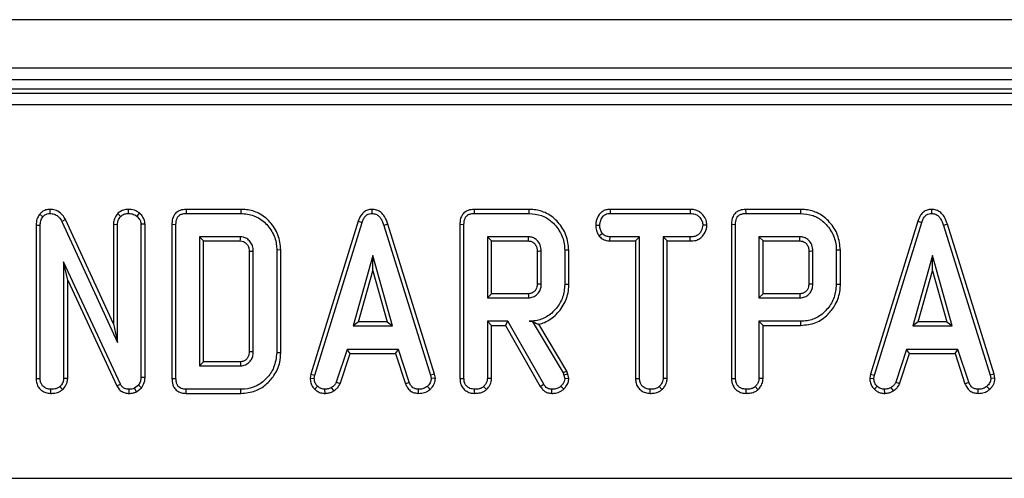
# Model space of a CAD drawing. Units: millimetres. Extents: x 8 to 418, y -29 to 291.
# Drawn here: x 132 to 144, y 148 to 154 of the extents above; entities that cross this region are included whole.
import ezdxf

# ---------------------------------------------------------------- set-up
doc = ezdxf.new("R2010")
doc.units = ezdxf.units.MM

msp = doc.modelspace()

# ---------------------------------------------------------------- linework, layer by layer
at = {"color": 7, "linetype": 'Continuous', "lineweight": 25}
for p, q in [((178.429326, 153.801393), (35.715041, 153.801393)), ((178.429326, 153.201393), (35.715041, 153.201393)), ((178.429326, 153.058536), (35.715041, 153.058536)), ((164.278076, 152.944251), (121.294862, 152.944251)), ((121.345945, 152.893168), (164.226993, 152.893168)), ((164.226993, 152.750854), (121.345945, 152.750854)), ((132.324565, 151.401156), (132.362392, 151.367822)), ((132.446156, 151.458961), (132.447455, 151.408543)), ((133.286159, 151.407725), (133.322063, 151.371894)), ((133.414145, 151.458983), (133.414365, 151.408543)), ((133.553851, 151.414761), (133.522051, 151.375514)), ((134.130844, 151.458922), (134.131878, 151.408543)), ((134.808602, 151.458922), (134.130844, 151.458922)), ((134.131878, 151.408543), (134.807855, 151.408543)), ((134.808602, 151.458922), (134.807855, 151.408543)), ((136.425994, 151.458988), (136.426219, 151.408543)), ((137.689724, 151.458922), (137.690758, 151.408543)), ((138.36746, 151.458922), (137.689724, 151.458922)), ((137.690758, 151.408543), (138.366736, 151.408543)), ((138.36746, 151.458922), (138.366736, 151.408543)), ((139.37022, 151.458922), (139.371562, 151.408543)), ((140.361799, 151.458922), (139.37022, 151.458922)), ((139.371562, 151.408543), (140.360643, 151.408543)), ((140.361799, 151.458922), (140.360643, 151.408543)), ((141.045902, 151.458922), (141.046936, 151.408543)), ((141.723638, 151.458922), (141.045902, 151.458922)), ((141.046936, 151.408543), (141.722913, 151.408543)), ((141.723638, 151.458922), (141.722913, 151.408543)), ((143.341052, 151.458988), (143.341277, 151.408543)), ((132.278078, 151.264278), (132.328458, 151.263303)), ((132.278078, 151.264278), (132.278078, 149.370859)), ((132.328458, 149.371562), (132.328458, 151.263303)), ((132.64081, 151.333197), (132.595862, 151.310359)), ((132.595862, 151.310359), (133.284056, 149.815879)), ((133.233677, 150.045728), (132.64081, 151.333197)), ((133.233677, 151.27482), (133.284056, 151.27371)), ((133.233677, 151.27482), (133.233677, 150.045728)), ((133.284056, 149.815879), (133.284056, 151.27371)), ((133.62401, 151.275747), (133.573631, 151.274162)), ((133.573631, 151.274162), (133.573631, 149.383326)), ((133.62401, 149.382432), (133.62401, 151.275747)), ((133.956167, 151.274309), (134.006546, 151.27371)), ((133.956167, 151.274309), (133.956167, 149.370973)), ((134.006546, 149.371562), (134.006546, 151.27371)), ((136.259005, 151.314209), (135.674502, 149.424662)), ((135.723547, 149.412736), (136.30677, 151.298143)), ((136.259005, 151.314209), (136.30677, 151.298143)), ((136.62378, 151.275546), (136.575532, 151.261041)), ((136.575532, 151.261041), (137.153325, 149.410926)), ((137.202221, 149.423359), (136.62378, 151.275546)), ((137.515048, 151.274309), (137.565427, 151.27371)), ((137.515048, 151.274309), (137.515048, 149.370859)), ((137.565427, 149.371562), (137.565427, 151.27371)), ((139.193104, 151.264068), (139.243515, 151.263756)), ((140.568171, 151.26384), (140.517647, 151.263756)), ((140.871225, 151.274309), (140.921604, 151.27371)), ((140.871225, 151.274309), (140.871225, 149.370859)), ((140.921604, 149.371562), (140.921604, 151.27371)), ((143.174063, 151.314209), (142.589559, 149.424662)), ((142.638605, 149.412736), (143.221827, 151.298143)), ((143.174063, 151.314209), (143.221827, 151.298143)), ((143.538838, 151.275546), (143.49059, 151.261041)), ((143.49059, 151.261041), (144.068383, 149.410926)), ((144.117279, 149.423359), (143.538838, 151.275546)), ((139.233692, 151.131268), (139.273378, 151.162857)), ((134.802878, 151.118968), (134.296122, 151.118968)), ((134.296122, 151.118968), (134.296122, 149.526304)), ((134.346501, 151.068589), (134.296122, 151.118968)), ((134.346501, 149.576683), (134.346501, 151.068589)), ((134.346501, 151.068589), (134.80158, 151.068589)), ((138.361759, 151.118968), (137.855002, 151.118968)), ((137.855002, 151.118968), (137.855002, 150.366072)), ((137.905381, 151.068589), (137.855002, 151.118968)), ((137.905381, 150.416451), (137.905381, 151.068589)), ((137.905381, 151.068589), (138.36046, 151.068589)), ((139.369836, 151.068589), (139.37111, 151.118968)), ((139.369836, 151.068589), (139.685414, 151.068589)), ((139.735793, 151.118968), (139.37111, 151.118968)), ((139.685414, 151.068589), (139.735793, 151.118968)), ((139.685414, 151.068589), (139.685414, 149.369555)), ((139.735793, 149.370205), (139.735793, 151.118968)), ((140.361095, 151.118968), (140.025369, 151.118968)), ((140.025369, 151.118968), (140.025369, 149.370205)), ((140.075748, 151.068589), (140.025369, 151.118968)), ((140.075748, 149.368883), (140.075748, 151.068589)), ((140.075748, 151.068589), (140.361975, 151.068589)), ((140.361975, 151.068589), (140.361095, 151.118968)), ((141.717936, 151.118968), (141.21118, 151.118968)), ((141.21118, 151.118968), (141.21118, 150.366072)), ((141.261559, 151.068589), (141.21118, 151.118968)), ((141.261559, 150.416451), (141.261559, 151.068589)), ((141.261559, 151.068589), (141.716637, 151.068589)), ((134.911766, 150.940706), (134.911766, 149.704407)), ((134.962145, 149.703669), (134.962145, 150.941603)), ((135.302099, 150.957503), (135.25172, 150.956987)), ((135.25172, 150.956987), (135.25172, 149.688285)), ((135.302099, 149.687732), (135.302099, 150.957503)), ((136.439793, 150.887308), (136.197274, 150.018582)), ((136.682313, 150.018582), (136.439793, 150.887308)), ((136.439793, 150.699945), (136.439793, 150.887308)), ((138.470646, 150.944239), (138.470646, 150.540566)), ((138.521025, 150.539817), (138.521025, 150.945223)), ((138.86098, 150.955257), (138.8106, 150.954725)), ((138.8106, 150.954725), (138.8106, 150.530316)), ((138.86098, 150.529761), (138.86098, 150.955257)), ((141.826824, 150.944239), (141.826824, 150.540566)), ((141.877203, 150.539817), (141.877203, 150.945223)), ((142.217157, 150.955257), (142.166778, 150.954725)), ((142.166778, 150.954725), (142.166778, 150.530316)), ((142.217157, 150.529761), (142.217157, 150.955257)), ((143.354851, 150.887308), (143.112332, 150.018582)), ((143.59737, 150.018582), (143.354851, 150.887308)), ((143.354851, 150.699945), (143.354851, 150.887308)), ((133.3198, 149.300978), (132.618033, 150.811747)), ((132.618033, 150.811747), (132.618033, 149.370657)), ((132.668412, 150.583704), (132.618033, 150.811747)), ((136.263644, 150.068961), (136.439793, 150.699945)), ((136.439793, 150.699945), (136.615943, 150.068961)), ((143.178701, 150.068961), (143.354851, 150.699945)), ((143.354851, 150.699945), (143.531001, 150.068961)), ((132.668412, 149.369277), (132.668412, 150.583704)), ((132.668412, 150.583704), (133.274993, 149.277854)), ((138.86098, 150.529761), (138.8106, 150.530316)), ((142.217157, 150.529761), (142.166778, 150.530316)), ((137.905381, 150.416451), (137.855002, 150.366072)), ((138.360307, 150.416451), (137.905381, 150.416451)), ((141.261559, 150.416451), (141.21118, 150.366072)), ((141.716484, 150.416451), (141.261559, 150.416451)), ((137.855002, 150.366072), (138.361759, 150.366072)), ((141.21118, 150.366072), (141.717936, 150.366072)), ((133.233677, 150.045728), (133.284056, 149.815879)), ((136.263644, 150.068961), (136.197274, 150.018582)), ((136.615943, 150.068961), (136.263644, 150.068961)), ((136.615943, 150.068961), (136.682313, 150.018582)), ((138.108833, 150.076497), (137.855002, 150.076497)), ((137.855002, 150.076497), (137.855002, 149.370657)), ((137.905381, 150.026118), (137.855002, 150.076497)), ((138.079542, 150.026118), (138.108833, 150.076497)), ((138.55134, 149.299168), (138.108833, 150.076497)), ((138.40929, 150.077334), (138.369903, 150.076497)), ((138.369903, 150.076497), (138.408815, 150.076497)), ((138.40929, 150.077334), (138.408815, 150.076497)), ((138.408815, 150.076497), (138.79024, 149.438526)), ((138.836046, 149.460086), (138.489614, 150.039527)), ((141.21118, 150.076497), (141.21118, 149.370657)), ((141.726533, 150.076497), (141.21118, 150.076497)), ((141.261559, 150.026118), (141.21118, 150.076497)), ((141.727259, 150.026118), (141.726533, 150.076497)), ((143.178701, 150.068961), (143.112332, 150.018582)), ((143.531001, 150.068961), (143.178701, 150.068961)), ((143.531001, 150.068961), (143.59737, 150.018582)), ((136.197274, 150.018582), (136.682313, 150.018582)), ((137.905381, 149.369277), (137.905381, 150.026118)), ((137.905381, 150.026118), (138.079542, 150.026118)), ((138.079542, 150.026118), (138.508606, 149.272403)), ((141.261559, 149.369277), (141.261559, 150.026118)), ((141.261559, 150.026118), (141.727259, 150.026118)), ((143.112332, 150.018582), (143.59737, 150.018582)), ((135.302099, 149.687732), (135.25172, 149.688285)), ((136.120808, 149.729007), (135.987332, 149.323149)), ((136.03422, 149.304461), (136.157273, 149.678627)), ((136.755159, 149.729007), (136.120808, 149.729007)), ((136.157273, 149.678627), (136.120808, 149.729007)), ((136.157273, 149.678627), (136.718706, 149.678627)), ((136.718706, 149.678627), (136.755159, 149.729007)), ((136.718706, 149.678627), (136.841731, 149.304966)), ((136.888635, 149.323601), (136.755159, 149.729007)), ((143.035866, 149.729007), (142.90239, 149.323149)), ((142.949278, 149.304461), (143.072331, 149.678627)), ((143.670217, 149.729007), (143.035866, 149.729007)), ((143.072331, 149.678627), (143.035866, 149.729007)), ((143.072331, 149.678627), (143.633764, 149.678627)), ((143.633764, 149.678627), (143.670217, 149.729007)), ((143.633764, 149.678627), (143.756789, 149.304966)), ((143.803693, 149.323601), (143.670217, 149.729007)), ((134.346501, 149.576683), (134.296122, 149.526304)), ((134.801451, 149.576683), (134.346501, 149.576683)), ((134.296122, 149.526304), (134.802878, 149.526304)), ((135.674502, 149.424662), (135.665232, 149.372862)), ((135.674502, 149.424662), (135.723547, 149.412736)), ((137.202221, 149.423359), (137.153325, 149.410926)), ((137.212171, 149.373057), (137.202221, 149.423359)), ((138.836046, 149.460086), (138.79024, 149.438526)), ((138.79024, 149.438526), (138.800194, 149.410474)), ((138.848545, 149.424863), (138.800194, 149.410474)), ((138.848545, 149.424863), (138.836046, 149.460086)), ((138.861399, 149.371768), (138.848545, 149.424863)), ((142.589559, 149.424662), (142.58029, 149.372862)), ((142.589559, 149.424662), (142.638605, 149.412736)), ((144.117279, 149.423359), (144.068383, 149.410926)), ((144.127229, 149.373057), (144.117279, 149.423359)), ((132.278078, 149.370859), (132.328458, 149.371562)), ((132.668412, 149.369277), (132.618033, 149.370657)), ((133.274993, 149.277854), (133.3198, 149.300978)), ((133.62401, 149.382432), (133.573631, 149.383326)), ((133.956167, 149.370973), (134.006546, 149.371562)), ((135.665232, 149.372862), (135.715855, 149.369752)), ((135.715855, 149.369752), (135.723547, 149.412736)), ((136.03422, 149.304461), (135.987332, 149.323149)), ((136.841731, 149.304966), (136.888635, 149.323601)), ((137.153325, 149.410926), (137.161469, 149.369752)), ((137.212171, 149.373057), (137.161469, 149.369752)), ((137.515048, 149.370859), (137.565427, 149.371562)), ((137.905381, 149.369277), (137.855002, 149.370657)), ((138.508606, 149.272403), (138.55134, 149.299168)), ((138.800194, 149.410474), (138.8106, 149.36749)), ((138.861399, 149.371768), (138.8106, 149.36749)), ((139.685414, 149.369555), (139.735793, 149.370205)), ((140.075748, 149.368883), (140.025369, 149.370205)), ((140.871225, 149.370859), (140.921604, 149.371562)), ((141.261559, 149.369277), (141.21118, 149.370657)), ((142.58029, 149.372862), (142.630913, 149.369752)), ((142.630913, 149.369752), (142.638605, 149.412736)), ((142.949278, 149.304461), (142.90239, 149.323149)), ((143.756789, 149.304966), (143.803693, 149.323601)), ((144.068383, 149.410926), (144.076527, 149.369752)), ((144.127229, 149.373057), (144.076527, 149.369752)), ((132.458406, 149.186301), (132.458766, 149.236729)), ((132.605799, 149.232629), (132.571429, 149.269758)), ((133.426312, 149.186311), (133.427034, 149.236729)), ((133.542411, 149.289667), (133.493998, 149.250755)), ((133.520081, 149.207084), (133.493998, 149.250755)), ((133.520081, 149.207084), (133.58002, 149.25526)), ((133.58002, 149.25526), (133.542411, 149.289667)), ((134.130853, 149.186349), (134.131878, 149.236729)), ((134.130853, 149.186349), (134.808589, 149.186349)), ((134.807855, 149.236729), (134.131878, 149.236729)), ((134.808589, 149.186349), (134.807855, 149.236729)), ((135.721977, 149.237655), (135.756577, 149.274283)), ((135.84993, 149.186199), (135.847521, 149.236729)), ((135.958605, 149.216926), (135.930322, 149.258899)), ((137.003899, 149.186275), (137.004917, 149.236729)), ((137.147212, 149.236164), (137.113056, 149.273378)), ((137.695376, 149.186301), (137.695736, 149.236729)), ((137.842768, 149.232629), (137.808398, 149.269758)), ((138.652291, 149.186293), (138.653144, 149.236729)), ((138.798281, 149.238476), (138.763544, 149.275188)), ((139.865737, 149.186301), (139.866102, 149.236729)), ((140.012608, 149.23264), (139.978313, 149.269758)), ((141.051553, 149.186301), (141.051913, 149.236729)), ((141.198945, 149.232629), (141.164576, 149.269758)), ((142.637035, 149.237655), (142.671634, 149.274283)), ((142.764987, 149.186199), (142.762579, 149.236729)), ((142.873663, 149.216926), (142.84538, 149.258899)), ((143.918957, 149.186275), (143.919975, 149.236729)), ((144.06227, 149.236164), (144.028114, 149.273378)), ((107.55075, 148.137647), (178.164501, 148.137647))]:
    msp.add_line(p, q, dxfattribs=at)
at = {"color": 7, "linetype": 'Continuous', "lineweight": 25, "flags": 128}
for points in [[(134.80158, 151.068589), (134.802045, 151.086422), (134.802878, 151.118968)], [(138.36046, 151.068589), (138.360853, 151.083638), (138.361308, 151.101303), (138.361759, 151.118968)], [(141.716637, 151.068589), (141.717031, 151.083638), (141.717485, 151.101303), (141.717936, 151.118968)], [(134.911766, 150.940706), (134.929599, 150.941025), (134.962145, 150.941603)], [(138.470646, 150.944239), (138.485695, 150.944535), (138.50336, 150.94488), (138.521025, 150.945223)], [(141.826824, 150.944239), (141.841873, 150.944535), (141.859538, 150.94488), (141.877203, 150.945223)], [(138.470646, 150.540566), (138.490633, 150.540267), (138.521025, 150.539817)], [(141.826824, 150.540566), (141.84681, 150.540267), (141.877203, 150.539817)], [(138.360307, 150.416451), (138.360885, 150.396465), (138.361759, 150.366072)], [(141.716484, 150.416451), (141.717062, 150.396465), (141.717936, 150.366072)], [(134.911766, 149.704407), (134.928877, 149.704155), (134.945511, 149.703911), (134.962145, 149.703669)], [(134.801451, 149.576683), (134.801938, 149.559571), (134.802409, 149.542938), (134.802878, 149.526304)]]:
    msp.add_lwpolyline(points, dxfattribs=at)
at = {"color": 7, "linetype": 'Continuous', "lineweight": 25}
for points, knots in [([(132.324565, 151.401156), (132.313781, 151.386561), (132.288386, 151.352193), (132.279536, 151.302057), (132.278339, 151.271024), (132.278078, 151.264278)], [0, 0, 0, 0, 0.366158269, 0.862208263, 1, 1, 1, 1]), ([(132.446156, 151.458961), (132.429593, 151.457498), (132.395898, 151.454522), (132.353962, 151.431674), (132.333335, 151.41026), (132.324565, 151.401156)], [0, 0, 0, 0, 0.357205672, 0.726721171, 1, 1, 1, 1]), ([(132.328458, 151.263303), (132.329627, 151.281011), (132.331429, 151.308302), (132.343783, 151.344237), (132.356071, 151.359811), (132.362392, 151.367822)], [0, 0, 0, 0, 0.472979663, 0.728926332, 1, 1, 1, 1]), ([(132.362392, 151.367822), (132.372892, 151.378616), (132.392004, 151.398262), (132.424456, 151.406952), (132.441989, 151.408165), (132.447455, 151.408543)], [0, 0, 0, 0, 0.456272387, 0.830482465, 1, 1, 1, 1]), ([(132.64081, 151.333197), (132.630005, 151.351487), (132.605767, 151.392514), (132.549799, 151.438054), (132.491335, 151.457566), (132.457377, 151.458615), (132.446156, 151.458961)], [0, 0, 0, 0, 0.2599587981, 0.5831319313, 0.8622495701, 1, 1, 1, 1]), ([(132.447455, 151.408543), (132.466775, 151.406671), (132.502522, 151.403205), (132.552959, 151.373319), (132.580191, 151.33862), (132.593238, 151.315092), (132.595862, 151.310359)], [0, 0, 0, 0, 0.3074218078, 0.5688147365, 0.9132590162, 1, 1, 1, 1]), ([(133.286159, 151.407725), (133.280927, 151.401179), (133.261839, 151.377301), (133.238771, 151.332961), (133.235248, 151.292753), (133.233677, 151.27482)], [0, 0, 0, 0, 0.173001167, 0.631139902, 1, 1, 1, 1]), ([(133.284056, 151.27371), (133.285832, 151.290598), (133.289389, 151.324432), (133.309077, 151.355494), (133.320792, 151.370289), (133.322063, 151.371894)], [0, 0, 0, 0, 0.470492045, 0.942563782, 1, 1, 1, 1]), ([(133.414145, 151.458983), (133.395319, 151.457505), (133.349438, 151.453903), (133.309215, 151.426021), (133.287194, 151.408546), (133.286159, 151.407725)], [0, 0, 0, 0, 0.398726283, 0.971739303, 1, 1, 1, 1]), ([(133.322063, 151.371894), (133.334811, 151.381674), (133.354558, 151.396824), (133.387319, 151.40702), (133.405214, 151.408028), (133.414365, 151.408543)], [0, 0, 0, 0, 0.470894745, 0.729427454, 1, 1, 1, 1]), ([(133.553851, 151.414761), (133.540269, 151.423916), (133.503431, 151.448745), (133.452758, 151.457369), (133.41955, 151.458757), (133.414145, 151.458983)], [0, 0, 0, 0, 0.328406636, 0.890675729, 1, 1, 1, 1]), ([(133.414365, 151.408543), (133.432655, 151.407392), (133.460745, 151.405624), (133.497144, 151.392632), (133.513635, 151.381298), (133.522051, 151.375514)], [0, 0, 0, 0, 0.477554718, 0.733402131, 1, 1, 1, 1]), ([(133.522051, 151.375514), (133.534909, 151.362765), (133.557566, 151.3403), (133.571944, 151.302639), (133.573192, 151.281571), (133.573631, 151.274162)], [0, 0, 0, 0, 0.459674012, 0.809998344, 1, 1, 1, 1]), ([(133.62401, 151.275747), (133.621708, 151.296152), (133.616988, 151.337984), (133.58648, 151.384157), (133.562402, 151.40674), (133.553851, 151.414761)], [0, 0, 0, 0, 0.38044926, 0.779973036, 1, 1, 1, 1]), ([(134.130844, 151.458922), (134.10625, 151.456886), (134.065091, 151.453478), (134.013509, 151.425175), (133.978494, 151.384259), (133.958667, 151.331501), (133.95698, 151.292903), (133.956167, 151.274309)], [0, 0, 0, 0, 0.254579085, 0.426054895, 0.598321504, 0.806484306, 1, 1, 1, 1]), ([(134.006546, 151.27371), (134.0082, 151.298763), (134.010581, 151.334838), (134.035258, 151.375519), (134.064548, 151.397105), (134.098415, 151.407127), (134.122091, 151.408129), (134.131878, 151.408543)], [0, 0, 0, 0, 0.351612217, 0.506289059, 0.66204862, 0.860302069, 1, 1, 1, 1]), ([(134.807855, 151.408543), (134.862336, 151.403783), (134.961707, 151.395101), (135.0972, 151.31345), (135.198172, 151.191331), (135.247675, 151.060876), (135.250795, 150.98075), (135.25172, 150.956987)], [0, 0, 0, 0, 0.230838443, 0.421044479, 0.657823476, 0.898520822, 1, 1, 1, 1]), ([(135.302099, 150.957503), (135.295302, 151.021241), (135.281836, 151.147502), (135.176661, 151.306194), (135.03939, 151.416534), (134.907081, 151.455311), (134.831866, 151.458069), (134.808602, 151.458922)], [0, 0, 0, 0, 0.243690949, 0.482741217, 0.710169029, 0.91035521, 1, 1, 1, 1]), ([(136.425994, 151.458988), (136.407884, 151.457293), (136.372515, 151.453984), (136.326363, 151.426523), (136.285114, 151.380468), (136.268901, 151.339323), (136.259005, 151.314209)], [0, 0, 0, 0, 0.227847481, 0.445002023, 0.66122957, 1, 1, 1, 1]), ([(136.30677, 151.298143), (136.312311, 151.31287), (136.323443, 151.342451), (136.348559, 151.378184), (136.380468, 151.401049), (136.406932, 151.407551), (136.42224, 151.408339), (136.426219, 151.408543)], [0, 0, 0, 0, 0.26992769, 0.542193595, 0.736488206, 0.931497073, 1, 1, 1, 1]), ([(136.62378, 151.275546), (136.612651, 151.308487), (136.594692, 151.361646), (136.544231, 151.421425), (136.488379, 151.453445), (136.446343, 151.458039), (136.426044, 151.458985), (136.425994, 151.458988)], [0, 0, 0, 0, 0.354568556, 0.572185358, 0.790743444, 0.999481816, 1, 1, 1, 1]), ([(136.426219, 151.408543), (136.443729, 151.406876), (136.475776, 151.403825), (136.515649, 151.377813), (136.552226, 151.331472), (136.566162, 151.289356), (136.575532, 151.261041)], [0, 0, 0, 0, 0.229183535, 0.419470267, 0.609695906, 1, 1, 1, 1]), ([(137.689724, 151.458922), (137.665131, 151.456886), (137.623971, 151.453478), (137.572389, 151.425175), (137.537374, 151.384259), (137.517547, 151.331501), (137.51586, 151.292903), (137.515048, 151.274309)], [0, 0, 0, 0, 0.254579085, 0.426054895, 0.598321504, 0.806484306, 1, 1, 1, 1]), ([(137.565427, 151.27371), (137.56708, 151.298763), (137.569461, 151.334838), (137.594139, 151.375519), (137.623428, 151.397105), (137.657296, 151.407127), (137.680972, 151.408129), (137.690758, 151.408543)], [0, 0, 0, 0, 0.351612217, 0.506289059, 0.66204862, 0.860302069, 1, 1, 1, 1]), ([(138.366736, 151.408543), (138.420011, 151.404104), (138.51867, 151.395882), (138.653538, 151.313992), (138.754478, 151.193507), (138.805838, 151.06254), (138.809423, 150.98137), (138.8106, 150.954725)], [0, 0, 0, 0, 0.225074944, 0.416807663, 0.654263566, 0.886504217, 1, 1, 1, 1]), ([(138.86098, 150.955257), (138.854233, 151.018989), (138.840906, 151.144895), (138.735932, 151.30405), (138.598139, 151.416827), (138.464636, 151.45548), (138.389416, 151.458145), (138.36746, 151.458922)], [0, 0, 0, 0, 0.243159206, 0.480383069, 0.710645717, 0.915537391, 1, 1, 1, 1]), ([(139.37022, 151.458922), (139.353342, 151.457668), (139.319307, 151.455137), (139.271469, 151.433125), (139.227546, 151.387144), (139.198332, 151.328228), (139.194554, 151.281859), (139.193104, 151.264068)], [0, 0, 0, 0, 0.172787717, 0.348438461, 0.524714199, 0.817630961, 1, 1, 1, 1]), ([(139.243515, 151.263756), (139.246197, 151.283976), (139.251558, 151.324397), (139.278175, 151.371177), (139.312467, 151.397466), (139.342721, 151.407057), (139.362684, 151.408086), (139.371562, 151.408543)], [0, 0, 0, 0, 0.283185955, 0.566076843, 0.72157943, 0.876181584, 1, 1, 1, 1]), ([(140.360643, 151.408543), (140.381719, 151.407016), (140.417325, 151.404436), (140.465777, 151.376615), (140.495734, 151.337032), (140.514966, 151.297121), (140.516932, 151.272654), (140.517647, 151.263756)], [0, 0, 0, 0, 0.2651869, 0.4480003, 0.689712904, 0.887145808, 1, 1, 1, 1]), ([(140.568171, 151.26384), (140.565684, 151.284172), (140.560011, 151.330558), (140.522689, 151.388077), (140.473807, 151.433845), (140.417961, 151.455541), (140.37979, 151.457839), (140.361799, 151.458922)], [0, 0, 0, 0, 0.194010967, 0.44262357, 0.635171543, 0.828043787, 1, 1, 1, 1]), ([(141.045902, 151.458922), (141.021308, 151.456886), (140.980149, 151.453478), (140.928567, 151.425175), (140.893552, 151.384259), (140.873725, 151.331501), (140.872038, 151.292903), (140.871225, 151.274309)], [0, 0, 0, 0, 0.254579085, 0.426054895, 0.598321504, 0.806484306, 1, 1, 1, 1]), ([(140.921604, 151.27371), (140.923258, 151.298763), (140.925639, 151.334838), (140.950316, 151.375519), (140.979606, 151.397105), (141.013473, 151.407127), (141.037149, 151.408129), (141.046936, 151.408543)], [0, 0, 0, 0, 0.351612217, 0.506289059, 0.66204862, 0.860302069, 1, 1, 1, 1]), ([(141.722913, 151.408543), (141.776189, 151.404104), (141.874848, 151.395882), (142.009715, 151.313992), (142.110655, 151.193507), (142.162015, 151.06254), (142.165601, 150.98137), (142.166778, 150.954725)], [0, 0, 0, 0, 0.225074944, 0.416807663, 0.654263566, 0.886504217, 1, 1, 1, 1]), ([(142.217157, 150.955257), (142.210411, 151.018989), (142.197083, 151.144895), (142.09211, 151.30405), (141.954316, 151.416827), (141.820813, 151.45548), (141.745594, 151.458145), (141.723638, 151.458922)], [0, 0, 0, 0, 0.243159206, 0.480383069, 0.710645717, 0.915537391, 1, 1, 1, 1]), ([(143.341052, 151.458988), (143.322942, 151.457293), (143.287573, 151.453984), (143.241421, 151.426523), (143.200172, 151.380468), (143.183959, 151.339323), (143.174063, 151.314209)], [0, 0, 0, 0, 0.227847481, 0.445002023, 0.66122957, 1, 1, 1, 1]), ([(143.221827, 151.298143), (143.227369, 151.31287), (143.238501, 151.342451), (143.263617, 151.378184), (143.295526, 151.401049), (143.32199, 151.407551), (143.337298, 151.408339), (143.341277, 151.408543)], [0, 0, 0, 0, 0.26992769, 0.542193595, 0.736488206, 0.931497073, 1, 1, 1, 1]), ([(143.538838, 151.275546), (143.527709, 151.308487), (143.50975, 151.361646), (143.459289, 151.421425), (143.403437, 151.453445), (143.361401, 151.458039), (143.341102, 151.458985), (143.341052, 151.458988)], [0, 0, 0, 0, 0.354568556, 0.572185358, 0.790743444, 0.999481816, 1, 1, 1, 1]), ([(143.341277, 151.408543), (143.358787, 151.406876), (143.390833, 151.403825), (143.430707, 151.377813), (143.467284, 151.331472), (143.48122, 151.289356), (143.49059, 151.261041)], [0, 0, 0, 0, 0.229183535, 0.419470267, 0.609695906, 1, 1, 1, 1]), ([(139.193104, 151.264068), (139.194837, 151.241952), (139.198216, 151.198828), (139.218431, 151.155519), (139.231631, 151.134543), (139.233692, 151.131268)], [0, 0, 0, 0, 0.470434653, 0.917305693, 1, 1, 1, 1]), ([(139.273378, 151.162857), (139.265252, 151.17792), (139.252768, 151.20106), (139.244504, 151.235912), (139.243847, 151.254404), (139.243515, 151.263756)], [0, 0, 0, 0, 0.479636031, 0.736830634, 1, 1, 1, 1]), ([(140.517647, 151.263756), (140.512823, 151.240368), (140.504782, 151.201386), (140.475949, 151.156728), (140.439355, 151.130544), (140.399995, 151.120287), (140.372514, 151.119355), (140.361095, 151.118968)], [0, 0, 0, 0, 0.298913648, 0.498222072, 0.653227493, 0.855915672, 1, 1, 1, 1]), ([(140.361975, 151.068589), (140.384447, 151.069825), (140.426202, 151.072121), (140.484019, 151.096297), (140.531829, 151.144935), (140.561527, 151.203747), (140.566425, 151.24805), (140.568171, 151.26384)], [0, 0, 0, 0, 0.212529487, 0.394903126, 0.578553876, 0.849789469, 1, 1, 1, 1]), ([(139.233692, 151.131268), (139.239309, 151.125595), (139.258555, 151.106156), (139.298104, 151.079283), (139.341399, 151.069916), (139.365314, 151.0688), (139.369836, 151.068589)], [0, 0, 0, 0, 0.155619945, 0.533252529, 0.911733363, 1, 1, 1, 1]), ([(139.37111, 151.118968), (139.354101, 151.120528), (139.319865, 151.123669), (139.289397, 151.146855), (139.275384, 151.160853), (139.273378, 151.162857)], [0, 0, 0, 0, 0.4582620073, 0.9224641818, 1, 1, 1, 1]), ([(134.80158, 151.068589), (134.814389, 151.06779), (134.838249, 151.066303), (134.8712, 151.045221), (134.896586, 151.015028), (134.910331, 150.977137), (134.911314, 150.952166), (134.911766, 150.940706)], [0, 0, 0, 0, 0.200675151, 0.373807003, 0.60392027, 0.818221518, 1, 1, 1, 1]), ([(134.962145, 150.941603), (134.960427, 150.963868), (134.957192, 151.005797), (134.927034, 151.060859), (134.886641, 151.098229), (134.842491, 151.116841), (134.815138, 151.11831), (134.802878, 151.118968)], [0, 0, 0, 0, 0.250013988, 0.470818771, 0.691607382, 0.861783821, 1, 1, 1, 1]), ([(138.36046, 151.068589), (138.374106, 151.067447), (138.398787, 151.065382), (138.43345, 151.043327), (138.459227, 151.009961), (138.469762, 150.973148), (138.470429, 150.951339), (138.470646, 150.944239)], [0, 0, 0, 0, 0.2182683074, 0.3947525628, 0.6469962597, 0.8850748347, 1, 1, 1, 1]), ([(138.521025, 150.945223), (138.518573, 150.970954), (138.513829, 151.02072), (138.473621, 151.075944), (138.426958, 151.108321), (138.389223, 151.117708), (138.367431, 151.118708), (138.361759, 151.118968)], [0, 0, 0, 0, 0.291765094, 0.564289404, 0.749723626, 0.934852013, 1, 1, 1, 1]), ([(141.716637, 151.068589), (141.730284, 151.067447), (141.754965, 151.065382), (141.789628, 151.043327), (141.815405, 151.009961), (141.825939, 150.973148), (141.826606, 150.951339), (141.826824, 150.944239)], [0, 0, 0, 0, 0.218268307, 0.394752563, 0.64699626, 0.885074835, 1, 1, 1, 1]), ([(141.877203, 150.945223), (141.87475, 150.970954), (141.870007, 151.02072), (141.829799, 151.075944), (141.783136, 151.108321), (141.745401, 151.117708), (141.723609, 151.118708), (141.717936, 151.118968)], [0, 0, 0, 0, 0.291765094, 0.564289404, 0.749723626, 0.934852013, 1, 1, 1, 1]), ([(138.470646, 150.540566), (138.469377, 150.522535), (138.467208, 150.49173), (138.445095, 150.453368), (138.415822, 150.428373), (138.385339, 150.417646), (138.366555, 150.416749), (138.360307, 150.416451)], [0, 0, 0, 0, 0.288146655, 0.49226277, 0.696500378, 0.899040334, 1, 1, 1, 1]), ([(138.361759, 150.366072), (138.381691, 150.368186), (138.421765, 150.372435), (138.470978, 150.406132), (138.504059, 150.45075), (138.519553, 150.496927), (138.520587, 150.527056), (138.521025, 150.539817)], [0, 0, 0, 0, 0.226257868, 0.454879481, 0.656144151, 0.854361732, 1, 1, 1, 1]), ([(138.8106, 150.530316), (138.805581, 150.476997), (138.795507, 150.36999), (138.710151, 150.231157), (138.595352, 150.126), (138.472121, 150.080883), (138.397013, 150.07766), (138.369903, 150.076497)], [0, 0, 0, 0, 0.226685694, 0.454936035, 0.678509304, 0.883956033, 1, 1, 1, 1]), ([(138.489614, 150.039527), (138.513944, 150.046681), (138.594534, 150.070378), (138.716703, 150.158491), (138.825012, 150.310828), (138.859335, 150.446264), (138.860778, 150.519524), (138.86098, 150.529761)], [0, 0, 0, 0, 0.11526956, 0.381816843, 0.666043679, 0.953335285, 1, 1, 1, 1]), ([(141.826824, 150.540566), (141.825554, 150.522535), (141.823386, 150.49173), (141.801272, 150.453368), (141.771999, 150.428373), (141.741517, 150.417646), (141.722733, 150.416749), (141.716484, 150.416451)], [0, 0, 0, 0, 0.288146655, 0.49226277, 0.696500378, 0.899040334, 1, 1, 1, 1]), ([(141.717936, 150.366072), (141.737869, 150.368186), (141.777942, 150.372435), (141.827156, 150.406132), (141.860237, 150.45075), (141.875731, 150.496927), (141.876765, 150.527056), (141.877203, 150.539817)], [0, 0, 0, 0, 0.226257868, 0.454879481, 0.656144151, 0.854361732, 1, 1, 1, 1]), ([(142.166778, 150.530316), (142.161759, 150.477), (142.151687, 150.370001), (142.066341, 150.231177), (141.951607, 150.126057), (141.828535, 150.080967), (141.75357, 150.077682), (141.726533, 150.076497)], [0, 0, 0, 0, 0.226815331, 0.455196698, 0.678898347, 0.884188577, 1, 1, 1, 1]), ([(141.727259, 150.026118), (141.791108, 150.032448), (141.915132, 150.044745), (142.062271, 150.150147), (142.167339, 150.289382), (142.213494, 150.422362), (142.216393, 150.507357), (142.217157, 150.529761)], [0, 0, 0, 0, 0.243851069, 0.473668007, 0.672002967, 0.913544022, 1, 1, 1, 1]), ([(138.40929, 150.077334), (138.424421, 150.069667), (138.451912, 150.055735), (138.477921, 150.044554), (138.489614, 150.039527)], [0, 0, 0, 0, 0.550394394, 1, 1, 1, 1]), ([(134.911766, 149.704407), (134.910181, 149.682689), (134.907659, 149.648106), (134.880354, 149.609138), (134.850143, 149.584769), (134.821194, 149.577678), (134.804856, 149.576855), (134.801451, 149.576683)], [0, 0, 0, 0, 0.338869023, 0.539596079, 0.73907015, 0.945619435, 1, 1, 1, 1]), ([(134.802878, 149.526304), (134.824615, 149.528827), (134.866204, 149.533655), (134.915119, 149.570997), (134.947329, 149.616526), (134.9609, 149.66281), (134.961788, 149.691954), (134.962145, 149.703669)], [0, 0, 0, 0, 0.2433158759, 0.4655348078, 0.670512425, 0.867550863, 1, 1, 1, 1]), ([(135.25172, 149.688285), (135.244315, 149.625545), (135.230573, 149.509118), (135.129961, 149.365412), (135.004139, 149.26807), (134.886369, 149.239004), (134.823318, 149.237177), (134.807855, 149.236729)], [0, 0, 0, 0, 0.266331186, 0.494232754, 0.729751995, 0.933725869, 1, 1, 1, 1]), ([(134.808589, 149.186349), (134.869497, 149.19184), (134.981312, 149.201921), (135.122215, 149.289297), (135.228884, 149.410778), (135.293319, 149.550074), (135.299629, 149.649004), (135.302099, 149.687732)], [0, 0, 0, 0, 0.232405543, 0.426656267, 0.619940623, 0.851218987, 1, 1, 1, 1]), ([(132.278078, 149.370859), (132.279376, 149.35097), (132.281888, 149.312466), (132.305812, 149.25895), (132.34635, 149.219527), (132.398464, 149.19195), (132.437692, 149.188253), (132.458406, 149.186301)], [0, 0, 0, 0, 0.206315465, 0.399428172, 0.593670249, 0.785430372, 1, 1, 1, 1]), ([(132.458766, 149.236729), (132.441443, 149.238547), (132.4066, 149.242205), (132.365778, 149.26823), (132.338616, 149.305003), (132.329281, 149.340214), (132.32866, 149.363845), (132.328458, 149.371562)], [0, 0, 0, 0, 0.246121188, 0.495034144, 0.662526382, 0.889800716, 1, 1, 1, 1]), ([(132.618033, 149.370657), (132.61648, 149.356345), (132.613012, 149.32439), (132.591212, 149.291764), (132.575469, 149.274252), (132.571429, 149.269758)], [0, 0, 0, 0, 0.3761975908, 0.8399405176, 1, 1, 1, 1]), ([(132.605799, 149.232629), (132.612561, 149.240119), (132.635681, 149.265726), (132.66299, 149.311392), (132.666851, 149.352606), (132.668412, 149.369277)], [0, 0, 0, 0, 0.197564975, 0.675418572, 1, 1, 1, 1]), ([(133.427034, 149.236729), (133.408175, 149.238644), (133.377422, 149.241766), (133.34136, 149.266349), (133.327322, 149.287743), (133.32065, 149.299482), (133.3198, 149.300978)], [0, 0, 0, 0, 0.4245476751, 0.6923332228, 0.9607989655, 1, 1, 1, 1]), ([(133.573631, 149.383326), (133.572454, 149.367334), (133.570634, 149.342625), (133.557005, 149.311699), (133.547317, 149.297073), (133.542411, 149.289667)], [0, 0, 0, 0, 0.47520268, 0.734257132, 1, 1, 1, 1]), ([(133.58002, 149.25526), (133.582296, 149.258633), (133.599934, 149.284778), (133.621244, 149.326959), (133.623316, 149.368502), (133.62401, 149.382432)], [0, 0, 0, 0, 0.089635346, 0.694741398, 1, 1, 1, 1]), ([(133.956167, 149.370973), (133.957835, 149.344552), (133.960611, 149.300555), (133.989428, 149.245064), (134.027896, 149.209973), (134.077262, 149.189863), (134.112137, 149.187576), (134.130853, 149.186349)], [0, 0, 0, 0, 0.273096639, 0.454772285, 0.637108312, 0.805244478, 1, 1, 1, 1]), ([(134.131878, 149.236729), (134.112871, 149.238064), (134.082812, 149.240175), (134.046082, 149.259988), (134.022651, 149.28749), (134.008351, 149.32617), (134.007179, 149.355653), (134.006546, 149.371562)], [0, 0, 0, 0, 0.268395752, 0.424463815, 0.580867039, 0.773826222, 1, 1, 1, 1]), ([(135.665232, 149.372862), (135.665631, 149.364342), (135.666958, 149.336036), (135.678693, 149.288162), (135.704793, 149.254329), (135.72047, 149.239117), (135.721977, 149.237655)], [0, 0, 0, 0, 0.169986302, 0.564782853, 0.958158185, 1, 1, 1, 1]), ([(135.756577, 149.274283), (135.74545, 149.286423), (135.723101, 149.310807), (135.717025, 149.347416), (135.716015, 149.366702), (135.715855, 149.369752)], [0, 0, 0, 0, 0.454953018, 0.913783087, 1, 1, 1, 1]), ([(135.987332, 149.323149), (135.980155, 149.311088), (135.969139, 149.292575), (135.947541, 149.273198), (135.93607, 149.263673), (135.930322, 149.258899)], [0, 0, 0, 0, 0.482549065, 0.740672491, 1, 1, 1, 1]), ([(135.958605, 149.216926), (135.965256, 149.222414), (135.983116, 149.237149), (136.012267, 149.263637), (136.026716, 149.290506), (136.03422, 149.304461)], [0, 0, 0, 0, 0.221937331, 0.595894843, 1, 1, 1, 1]), ([(136.841731, 149.304966), (136.848425, 149.290825), (136.863576, 149.258817), (136.89836, 149.215818), (136.950459, 149.191357), (136.986399, 149.187939), (137.003899, 149.186275)], [0, 0, 0, 0, 0.21920594, 0.496139319, 0.754649818, 1, 1, 1, 1]), ([(137.004917, 149.236729), (136.990893, 149.238079), (136.966536, 149.240425), (136.933978, 149.254928), (136.907876, 149.283319), (136.896, 149.308183), (136.888635, 149.323601)], [0, 0, 0, 0, 0.2707542016, 0.470236289, 0.6714804407, 1, 1, 1, 1]), ([(137.161469, 149.369752), (137.159371, 149.355268), (137.154625, 149.322503), (137.131055, 149.292459), (137.115817, 149.276305), (137.113056, 149.273378)], [0, 0, 0, 0, 0.393488109, 0.89009197, 1, 1, 1, 1]), ([(137.147212, 149.236164), (137.156663, 149.246297), (137.181619, 149.273053), (137.20797, 149.319899), (137.210974, 149.357907), (137.212171, 149.373057)], [0, 0, 0, 0, 0.26826954, 0.708346614, 1, 1, 1, 1]), ([(137.515048, 149.370859), (137.517501, 149.343331), (137.521565, 149.297733), (137.556172, 149.243033), (137.600563, 149.208291), (137.649076, 149.189192), (137.682259, 149.18712), (137.695376, 149.186301)], [0, 0, 0, 0, 0.283367794, 0.469376003, 0.65480487, 0.863545407, 1, 1, 1, 1]), ([(137.695736, 149.236729), (137.67636, 149.238952), (137.642507, 149.242836), (137.603697, 149.268441), (137.577274, 149.301258), (137.566453, 149.337334), (137.565705, 149.362282), (137.565427, 149.371562)], [0, 0, 0, 0, 0.274247096, 0.479166597, 0.643964206, 0.867554963, 1, 1, 1, 1]), ([(137.855002, 149.370657), (137.854401, 149.361296), (137.852906, 149.337994), (137.836669, 149.302545), (137.817989, 149.280881), (137.808398, 149.269758)], [0, 0, 0, 0, 0.246273442, 0.613022026, 1, 1, 1, 1]), ([(137.842768, 149.232629), (137.854213, 149.245665), (137.880281, 149.275354), (137.902312, 149.323607), (137.904591, 149.357528), (137.905381, 149.369277)], [0, 0, 0, 0, 0.338474462, 0.770875432, 1, 1, 1, 1]), ([(138.653144, 149.236729), (138.63861, 149.237895), (138.613191, 149.239934), (138.576537, 149.262635), (138.560854, 149.285374), (138.55134, 149.299168)], [0, 0, 0, 0, 0.344390808, 0.602301798, 1, 1, 1, 1]), ([(138.8106, 149.36749), (138.808722, 149.355208), (138.80512, 149.331661), (138.786259, 149.301128), (138.771191, 149.283921), (138.763544, 149.275188)], [0, 0, 0, 0, 0.349369288, 0.669797724, 1, 1, 1, 1]), ([(138.798281, 149.238476), (138.807622, 149.249047), (138.829862, 149.274216), (138.856266, 149.318742), (138.859782, 149.355066), (138.861399, 149.371768)], [0, 0, 0, 0, 0.281175605, 0.669476418, 1, 1, 1, 1]), ([(139.685414, 149.369555), (139.686754, 149.349859), (139.689376, 149.311311), (139.713941, 149.257713), (139.755348, 149.218261), (139.807396, 149.191584), (139.845894, 149.188098), (139.865737, 149.186301)], [0, 0, 0, 0, 0.205207939, 0.401641583, 0.599274205, 0.793444971, 1, 1, 1, 1]), ([(139.866102, 149.236729), (139.84879, 149.238547), (139.813968, 149.242205), (139.773039, 149.268237), (139.745847, 149.30531), (139.736487, 149.340084), (139.735955, 149.363202), (139.735793, 149.370205)], [0, 0, 0, 0, 0.24759548, 0.49799697, 0.667807771, 0.899368027, 1, 1, 1, 1]), ([(140.025369, 149.370205), (140.024079, 149.357193), (140.021041, 149.326547), (140.000078, 149.293322), (139.983253, 149.275107), (139.978313, 149.269758)], [0, 0, 0, 0, 0.342617715, 0.806959974, 1, 1, 1, 1]), ([(140.012608, 149.23264), (140.020606, 149.241311), (140.045014, 149.267775), (140.071075, 149.314246), (140.074451, 149.353717), (140.075748, 149.368883)], [0, 0, 0, 0, 0.230835895, 0.704479165, 1, 1, 1, 1]), ([(140.871225, 149.370859), (140.873679, 149.343331), (140.877743, 149.297733), (140.912349, 149.243033), (140.95674, 149.208291), (141.005254, 149.189192), (141.038436, 149.18712), (141.051553, 149.186301)], [0, 0, 0, 0, 0.283367794, 0.469376003, 0.65480487, 0.863545407, 1, 1, 1, 1]), ([(141.051913, 149.236729), (141.032538, 149.238952), (140.998685, 149.242836), (140.959875, 149.268441), (140.933452, 149.301258), (140.922631, 149.337334), (140.921883, 149.362282), (140.921604, 149.371562)], [0, 0, 0, 0, 0.274247096, 0.479166597, 0.643964206, 0.867554963, 1, 1, 1, 1]), ([(141.21118, 149.370657), (141.210579, 149.361296), (141.209084, 149.337994), (141.192846, 149.302545), (141.174167, 149.280881), (141.164576, 149.269758)], [0, 0, 0, 0, 0.246273442, 0.613022026, 1, 1, 1, 1]), ([(141.198945, 149.232629), (141.210391, 149.245665), (141.236459, 149.275354), (141.258489, 149.323607), (141.260769, 149.357528), (141.261559, 149.369277)], [0, 0, 0, 0, 0.338474462, 0.770875432, 1, 1, 1, 1]), ([(142.58029, 149.372862), (142.580689, 149.364342), (142.582016, 149.336036), (142.593751, 149.288162), (142.619851, 149.254329), (142.635528, 149.239117), (142.637035, 149.237655)], [0, 0, 0, 0, 0.169986302, 0.564782853, 0.958158185, 1, 1, 1, 1]), ([(142.671634, 149.274283), (142.660508, 149.286423), (142.638159, 149.310807), (142.632083, 149.347416), (142.631073, 149.366702), (142.630913, 149.369752)], [0, 0, 0, 0, 0.454953018, 0.913783087, 1, 1, 1, 1]), ([(142.90239, 149.323149), (142.895213, 149.311088), (142.884196, 149.292575), (142.862599, 149.273198), (142.851128, 149.263673), (142.84538, 149.258899)], [0, 0, 0, 0, 0.482549065, 0.740672491, 1, 1, 1, 1]), ([(142.873663, 149.216926), (142.880314, 149.222414), (142.898174, 149.237149), (142.927325, 149.263637), (142.941773, 149.290506), (142.949278, 149.304461)], [0, 0, 0, 0, 0.2219373311, 0.5958948431, 1, 1, 1, 1]), ([(143.756789, 149.304966), (143.763483, 149.290825), (143.778634, 149.258817), (143.813418, 149.215818), (143.865517, 149.191357), (143.901457, 149.187939), (143.918957, 149.186275)], [0, 0, 0, 0, 0.21920594, 0.496139319, 0.754649818, 1, 1, 1, 1]), ([(143.919975, 149.236729), (143.905951, 149.238079), (143.881594, 149.240425), (143.849035, 149.254928), (143.822934, 149.283319), (143.811058, 149.308183), (143.803693, 149.323601)], [0, 0, 0, 0, 0.270754202, 0.470236289, 0.671480441, 1, 1, 1, 1]), ([(144.076527, 149.369752), (144.074429, 149.355268), (144.069683, 149.322503), (144.046113, 149.292459), (144.030875, 149.276305), (144.028114, 149.273378)], [0, 0, 0, 0, 0.3934881088, 0.89009197, 1, 1, 1, 1]), ([(144.06227, 149.236164), (144.071721, 149.246297), (144.096677, 149.273053), (144.123028, 149.319899), (144.126032, 149.357907), (144.127229, 149.373057)], [0, 0, 0, 0, 0.268269541, 0.708346614, 1, 1, 1, 1]), ([(132.458406, 149.186301), (132.476089, 149.187068), (132.514411, 149.188729), (132.566485, 149.202975), (132.594443, 149.224063), (132.605799, 149.232629)], [0, 0, 0, 0, 0.337220159, 0.730802182, 1, 1, 1, 1]), ([(132.571429, 149.269758), (132.560223, 149.26192), (132.533183, 149.243009), (132.492209, 149.238033), (132.465972, 149.23701), (132.458766, 149.236729)], [0, 0, 0, 0, 0.3392441429, 0.8185182651, 1, 1, 1, 1]), ([(133.274993, 149.277854), (133.284957, 149.261461), (133.304208, 149.229788), (133.350997, 149.199053), (133.393261, 149.187993), (133.41862, 149.186703), (133.426312, 149.186311)], [0, 0, 0, 0, 0.305865789, 0.590938988, 0.875905603, 1, 1, 1, 1]), ([(133.426312, 149.186311), (133.444666, 149.187076), (133.477248, 149.188434), (133.507062, 149.201415), (133.520081, 149.207084)], [0, 0, 0, 0, 0.563316775, 1, 1, 1, 1]), ([(133.493998, 149.250755), (133.483577, 149.246393), (133.467711, 149.239753), (133.444717, 149.237217), (133.432948, 149.236892), (133.427034, 149.236729)], [0, 0, 0, 0, 0.487698704, 0.742525907, 1, 1, 1, 1]), ([(135.721977, 149.237655), (135.733479, 149.227738), (135.757508, 149.20702), (135.802344, 149.188942), (135.834393, 149.187095), (135.84993, 149.186199)], [0, 0, 0, 0, 0.321123402, 0.67089916, 1, 1, 1, 1]), ([(135.847521, 149.236729), (135.831815, 149.238093), (135.800235, 149.240835), (135.771475, 149.26059), (135.758251, 149.272744), (135.756577, 149.274283)], [0, 0, 0, 0, 0.463556494, 0.932057039, 1, 1, 1, 1]), ([(135.930322, 149.258899), (135.917372, 149.25332), (135.897662, 149.244828), (135.8693, 149.239831), (135.854788, 149.237764), (135.847521, 149.236729)], [0, 0, 0, 0, 0.488909859, 0.744104256, 1, 1, 1, 1]), ([(135.84993, 149.186199), (135.859507, 149.187554), (135.885592, 149.191244), (135.923261, 149.198455), (135.948361, 149.211573), (135.958605, 149.216926)], [0, 0, 0, 0, 0.255629709, 0.69622357, 1, 1, 1, 1]), ([(137.003899, 149.186275), (137.017741, 149.186829), (137.053833, 149.188275), (137.104866, 149.203447), (137.134894, 149.226647), (137.147212, 149.236164)], [0, 0, 0, 0, 0.268430413, 0.699898876, 1, 1, 1, 1]), ([(137.113056, 149.273378), (137.098063, 149.262733), (137.068009, 149.241395), (137.028075, 149.237587), (137.007427, 149.236822), (137.004917, 149.236729)], [0, 0, 0, 0, 0.46651193, 0.935162448, 1, 1, 1, 1]), ([(137.695376, 149.186301), (137.714796, 149.187177), (137.754149, 149.188952), (137.805791, 149.204488), (137.832256, 149.224628), (137.842768, 149.232629)], [0, 0, 0, 0, 0.369992397, 0.749751194, 1, 1, 1, 1]), ([(137.808398, 149.269758), (137.80043, 149.263789), (137.780662, 149.248979), (137.741013, 149.238708), (137.711067, 149.237399), (137.695736, 149.236729)], [0, 0, 0, 0, 0.2478694447, 0.6149448771, 1, 1, 1, 1]), ([(138.508606, 149.272403), (138.517725, 149.259234), (138.536258, 149.23247), (138.575698, 149.201032), (138.617291, 149.188564), (138.643201, 149.186883), (138.652291, 149.186293)], [0, 0, 0, 0, 0.273408906, 0.555651092, 0.844108192, 1, 1, 1, 1]), ([(138.652291, 149.186293), (138.667431, 149.186899), (138.705265, 149.188411), (138.756911, 149.20573), (138.786524, 149.22917), (138.798281, 149.238476)], [0, 0, 0, 0, 0.286856298, 0.716867717, 1, 1, 1, 1]), ([(138.763544, 149.275188), (138.754143, 149.267823), (138.731958, 149.250445), (138.692826, 149.23822), (138.664907, 149.237171), (138.653144, 149.236729)], [0, 0, 0, 0, 0.298552621, 0.704459407, 1, 1, 1, 1]), ([(139.865737, 149.186301), (139.883081, 149.187062), (139.920966, 149.188724), (139.973091, 149.202403), (140.00108, 149.223819), (140.012608, 149.23264)], [0, 0, 0, 0, 0.331806044, 0.724775233, 1, 1, 1, 1]), ([(139.978313, 149.269758), (139.968899, 149.262802), (139.945778, 149.245715), (139.905391, 149.238353), (139.877341, 149.237193), (139.866102, 149.236729)], [0, 0, 0, 0, 0.29158258, 0.716163089, 1, 1, 1, 1]), ([(141.051553, 149.186301), (141.070973, 149.187177), (141.110326, 149.188952), (141.161969, 149.204488), (141.188433, 149.224628), (141.198945, 149.232629)], [0, 0, 0, 0, 0.369992397, 0.749751194, 1, 1, 1, 1]), ([(141.164576, 149.269758), (141.156608, 149.263789), (141.13684, 149.248979), (141.097191, 149.238708), (141.067244, 149.237399), (141.051913, 149.236729)], [0, 0, 0, 0, 0.2478694446, 0.614944877, 1, 1, 1, 1]), ([(142.637035, 149.237655), (142.648537, 149.227738), (142.672566, 149.20702), (142.717402, 149.188942), (142.749451, 149.187095), (142.764987, 149.186199)], [0, 0, 0, 0, 0.321123402, 0.67089916, 1, 1, 1, 1]), ([(142.762579, 149.236729), (142.746873, 149.238093), (142.715293, 149.240835), (142.686533, 149.26059), (142.673309, 149.272744), (142.671634, 149.274283)], [0, 0, 0, 0, 0.463556494, 0.932057039, 1, 1, 1, 1]), ([(142.84538, 149.258899), (142.83243, 149.25332), (142.81272, 149.244828), (142.784358, 149.239831), (142.769845, 149.237764), (142.762579, 149.236729)], [0, 0, 0, 0, 0.488909859, 0.744104256, 1, 1, 1, 1]), ([(142.764987, 149.186199), (142.774565, 149.187554), (142.80065, 149.191244), (142.838318, 149.198455), (142.863419, 149.211573), (142.873663, 149.216926)], [0, 0, 0, 0, 0.255629709, 0.69622357, 1, 1, 1, 1]), ([(143.918957, 149.186275), (143.932799, 149.186829), (143.968891, 149.188275), (144.019924, 149.203447), (144.049952, 149.226647), (144.06227, 149.236164)], [0, 0, 0, 0, 0.268430413, 0.699898876, 1, 1, 1, 1]), ([(144.028114, 149.273378), (144.013121, 149.262733), (143.983067, 149.241395), (143.943133, 149.237587), (143.922485, 149.236822), (143.919975, 149.236729)], [0, 0, 0, 0, 0.46651193, 0.935162448, 1, 1, 1, 1])]:
    msp.add_open_spline(points, degree=3, knots=knots, dxfattribs=at)

doc.saveas('drawing.dxf')
